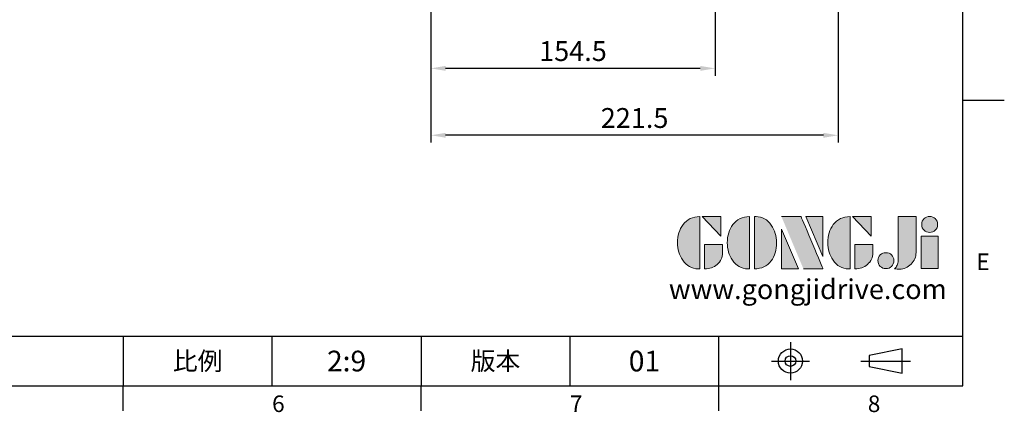
# Model space of a CAD drawing. Units: millimetres. Extents: x -32 to 1260, y -18 to 882.
# Drawn here: x 724 to 1260, y -14 to 199 of the extents above; entities that cross this region are included whole.
import ezdxf
from ezdxf.enums import TextEntityAlignment as Align

# ---------------------------------------------------------------- set-up
doc = ezdxf.new("R2010")
doc.units = ezdxf.units.MM
doc.header["$LTSCALE"] = 5
doc.linetypes.add('CENTER', pattern=[2, 1.25, -0.25, 0.25, -0.25])
for name, color, linetype in [('DIM', 3, 'Continuous'), ('Layer 1', 7, 'Continuous'), ('MAIN', 7, 'Continuous'), ('TXT', 4, 'Continuous')]:
    doc.layers.add(name, color=color, linetype=linetype)
doc.styles.add('ATTDEF', font='txt')
doc.styles.get("Standard").update_dxf_attribs({"font": 'simplex.shx'})
doc.dimstyles.new('L$0', dxfattribs={"dimscale": 4, "dimtxt": 2.7, "dimasz": 2, "dimexe": 1, "dimexo": 1, "dimgap": 1, "dimtad": 1, "dimdec": 5, "dimdsep": 46, "dimtxsty": 'Standard', "dimcen": 0, "dimclrd": 256, "dimclre": 256, "dimclrt": 256, "dimadec": 0, "dimazin": 0, "dimtfac": 0.6, "dimtdec": 5, "dimtmove": 0, "dimatfit": 3, "dimfxl": 0, "dimtolj": 1, "dimarcsym": 0})

# ---------------------------------------------------------------- blocks, each defined once
blk = doc.blocks.new('block 2')
at = {"layer": 'Layer 1'}
h = blk.add_hatch(color=156, dxfattribs=at)
h.dxf.hatch_style = 2
edge = h.paths.add_edge_path()
edge.add_spline(control_points=[(206.71, 249.95), (206.71, 252.39), (207.32, 254.41), (208.54, 256.02), (209.9, 257.78), (211.76, 258.67), (214.12, 258.67), (214.12, 258.67), (214.12, 241.24), (214.12, 241.24), (214.12, 241.24), (213.58, 241.24), (213.58, 241.24), (211.47, 241.24), (209.76, 242.19), (208.45, 244.1), (207.29, 245.79), (206.71, 247.74), (206.71, 249.95)], knot_values=[0, 0, 0, 0, 1, 1, 1, 2, 2, 2, 3, 3, 3, 4, 4, 4, 5, 5, 5, 6, 6, 6, 6], degree=3, periodic=0)
h = blk.add_hatch(color=156, dxfattribs=at)
h.dxf.hatch_style = 2
h.paths.add_polyline_path([(221.19, 258.67), (221.19, 252.1), (214.92, 258.67)])
h = blk.add_hatch(color=156, dxfattribs=at)
h.dxf.hatch_style = 2
edge = h.paths.add_edge_path()
edge.add_spline(control_points=[(223.34, 249.95), (223.34, 252.39), (223.95, 254.41), (225.17, 256.02), (226.53, 257.78), (228.39, 258.67), (230.75, 258.67), (230.75, 258.67), (230.75, 241.24), (230.75, 241.24), (230.75, 241.24), (230.2, 241.24), (230.2, 241.24), (228.07, 241.24), (226.35, 242.19), (225.06, 244.1), (223.91, 245.78), (223.34, 247.73), (223.34, 249.95)], knot_values=[0, 0, 0, 0, 1, 1, 1, 2, 2, 2, 3, 3, 3, 4, 4, 4, 5, 5, 5, 6, 6, 6, 6], degree=3, periodic=0)
h = blk.add_hatch(color=156, dxfattribs=at)
h.dxf.hatch_style = 2
edge = h.paths.add_edge_path()
edge.add_spline(control_points=[(232.38, 258.67), (232.38, 258.67), (232.93, 258.67), (232.93, 258.67), (235.03, 258.67), (236.74, 257.72), (238.05, 255.81), (239.21, 254.12), (239.79, 252.17), (239.79, 249.95), (239.79, 247.51), (239.18, 245.49), (237.96, 243.89), (236.6, 242.12), (234.74, 241.24), (232.38, 241.24), (232.38, 241.24), (232.38, 258.67), (232.38, 258.67)], knot_values=[0, 0, 0, 0, 1, 1, 1, 2, 2, 2, 3, 3, 3, 4, 4, 4, 5, 5, 5, 6, 6, 6, 6], degree=3, periodic=0)
h = blk.add_hatch(color=156, dxfattribs=at)
h.dxf.hatch_style = 2
edge = h.paths.add_edge_path()
edge.add_spline(control_points=[(241.44, 258.67), (241.44, 258.67), (247.98, 258.67), (247.98, 258.67), (248.74, 257.05), (255.32, 241.24), (255.32, 241.24), (255.32, 241.24), (248.78, 241.24), (248.78, 241.24)], knot_values=[0, 0, 0, 0, 0.352778, 0.352778, 0.352778, 0.705556, 0.705556, 0.705556, 1.058333, 1.058333, 1.058333, 1.058333], degree=3, periodic=0)
edge.add_line((248.78, 241.24), (241.44, 258.67))
h = blk.add_hatch(color=156, dxfattribs=at)
h.dxf.hatch_style = 2
h.paths.add_polyline_path([(255.32, 258.67), (255.32, 245.36), (249.6, 258.67)])
h = blk.add_hatch(color=156, dxfattribs=at)
h.dxf.hatch_style = 2
edge = h.paths.add_edge_path()
edge.add_spline(control_points=[(256.94, 249.95), (256.94, 252.39), (257.55, 254.41), (258.77, 256.02), (260.13, 257.78), (261.99, 258.67), (264.35, 258.67), (264.35, 258.67), (264.35, 241.24), (264.35, 241.24), (264.35, 241.24), (263.8, 241.24), (263.8, 241.24), (261.7, 241.24), (259.99, 242.19), (258.68, 244.1), (257.52, 245.79), (256.94, 247.74), (256.94, 249.95)], knot_values=[0, 0, 0, 0, 1, 1, 1, 2, 2, 2, 3, 3, 3, 4, 4, 4, 5, 5, 5, 6, 6, 6, 6], degree=3, periodic=0)
h = blk.add_hatch(color=156, dxfattribs=at)
h.dxf.hatch_style = 2
h.paths.add_polyline_path([(271.42, 258.67), (271.42, 252.1), (265.15, 258.67)])
h = blk.add_hatch(color=156, dxfattribs=at)
h.dxf.hatch_style = 2
edge = h.paths.add_edge_path()
edge.add_spline(control_points=[(279.19, 241.24), (279.6, 241.56), (279.91, 241.96), (280.11, 242.43), (280.32, 242.9), (280.42, 243.42), (280.42, 243.98), (280.42, 243.98), (280.42, 258.67), (280.42, 258.67), (280.42, 258.67), (286.42, 258.67), (286.42, 258.67), (286.42, 258.67), (286.42, 246.68), (286.42, 246.68), (286.42, 245.22), (285.86, 243.93), (284.76, 242.81), (283.65, 241.69), (282.37, 241.12), (280.93, 241.12), (280.64, 241.12), (280.35, 241.13), (280.06, 241.15), (279.77, 241.16), (279.48, 241.19), (279.19, 241.24)], knot_values=[0, 0, 0, 0, 1, 1, 1, 2, 2, 2, 3, 3, 3, 4, 4, 4, 5, 5, 5, 6, 6, 6, 7, 7, 7, 8, 8, 8, 9, 9, 9, 9], degree=3, periodic=0)
h = blk.add_hatch(color=156, dxfattribs=at)
h.dxf.hatch_style = 2
edge = h.paths.add_edge_path()
edge.add_spline(control_points=[(293.62, 256.03), (293.62, 255.21), (293.36, 254.57), (292.84, 254.1), (292.32, 253.63), (291.7, 253.4), (290.98, 253.4), (290.25, 253.4), (289.62, 253.63), (289.1, 254.1), (288.58, 254.57), (288.32, 255.22), (288.32, 256.06), (288.32, 256.92), (288.58, 257.57), (289.09, 258.02), (289.6, 258.47), (290.23, 258.7), (290.98, 258.7), (291.7, 258.7), (292.32, 258.46), (292.84, 257.99), (293.36, 257.53), (293.62, 256.87), (293.62, 256.03)], knot_values=[0, 0, 0, 0, 1, 1, 1, 2, 2, 2, 3, 3, 3, 4, 4, 4, 5, 5, 5, 6, 6, 6, 7, 7, 7, 8, 8, 8, 8], degree=3, periodic=0)
h = blk.add_hatch(color=156, dxfattribs=at)
h.dxf.hatch_style = 2
h.paths.add_polyline_path([(241.44, 254.52), (247.15, 241.24), (241.44, 241.24)])
h = blk.add_hatch(color=156, dxfattribs=at)
h.dxf.hatch_style = 2
h.paths.add_polyline_path([(288.18, 252.09), (293.79, 252.09), (293.79, 241.35), (288.18, 241.35)])
h = blk.add_hatch(color=156, dxfattribs=at)
h.dxf.hatch_style = 2
edge = h.paths.add_edge_path()
edge.add_spline(control_points=[(215.75, 249.38), (215.75, 249.38), (221.74, 249.38), (221.74, 249.38), (221.74, 249.38), (221.74, 246.67), (221.74, 246.67), (221.74, 245.03), (221.14, 243.7), (219.93, 242.68), (218.81, 241.72), (217.41, 241.24), (215.75, 241.24), (215.75, 241.24), (215.75, 249.38), (215.75, 249.38)], knot_values=[0, 0, 0, 0, 1, 1, 1, 2, 2, 2, 3, 3, 3, 4, 4, 4, 5, 5, 5, 5], degree=3, periodic=0)
h = blk.add_hatch(color=156, dxfattribs=at)
h.dxf.hatch_style = 2
edge = h.paths.add_edge_path()
edge.add_spline(control_points=[(265.97, 249.38), (265.97, 249.38), (271.97, 249.38), (271.97, 249.38), (271.97, 249.38), (271.97, 246.67), (271.97, 246.67), (271.97, 245.03), (271.36, 243.7), (270.16, 242.68), (269.03, 241.72), (267.63, 241.24), (265.97, 241.24), (265.97, 241.24), (265.97, 249.38), (265.97, 249.38)], knot_values=[0, 0, 0, 0, 1, 1, 1, 2, 2, 2, 3, 3, 3, 4, 4, 4, 5, 5, 5, 5], degree=3, periodic=0)
h = blk.add_hatch(color=156, dxfattribs=at)
h.dxf.hatch_style = 2
edge = h.paths.add_edge_path()
edge.add_spline(control_points=[(279, 243.96), (279, 243.18), (278.76, 242.54), (278.27, 242.05), (277.78, 241.57), (277.14, 241.32), (276.35, 241.32), (275.57, 241.32), (274.93, 241.57), (274.44, 242.05), (273.95, 242.54), (273.7, 243.19), (273.7, 243.98), (273.7, 244.77), (273.95, 245.4), (274.44, 245.89), (274.93, 246.38), (275.57, 246.62), (276.35, 246.62), (277.14, 246.62), (277.78, 246.38), (278.27, 245.89), (278.76, 245.4), (279, 244.76), (279, 243.96)], knot_values=[0, 0, 0, 0, 1, 1, 1, 2, 2, 2, 3, 3, 3, 4, 4, 4, 5, 5, 5, 6, 6, 6, 7, 7, 7, 8, 8, 8, 8], degree=3, periodic=0)
at = {"layer": 'Layer 1', "color": 156, "lineweight": 0}
for points in [[(221.19, 258.67), (221.19, 252.1), (214.92, 258.67), (221.19, 258.67)], [(255.32, 258.67), (255.32, 245.36), (249.6, 258.67), (255.32, 258.67)], [(271.42, 258.67), (271.42, 252.1), (265.15, 258.67), (271.42, 258.67)], [(241.44, 254.52), (247.15, 241.24), (241.44, 241.24), (241.44, 254.52)], [(288.18, 252.09), (293.79, 252.09), (293.79, 241.35), (288.18, 241.35), (288.18, 252.09)]]:
    blk.add_lwpolyline(points, dxfattribs=at)
for points, knots in [([(206.71, 249.95), (206.71, 252.39), (207.32, 254.41), (208.54, 256.02), (209.9, 257.78), (211.76, 258.67), (214.12, 258.67), (214.12, 258.67), (214.12, 241.24), (214.12, 241.24), (214.12, 241.24), (213.58, 241.24), (213.58, 241.24), (211.47, 241.24), (209.76, 242.19), (208.45, 244.1), (207.29, 245.79), (206.71, 247.74), (206.71, 249.95)], [0, 0, 0, 0, 1, 1, 1, 2, 2, 2, 3, 3, 3, 4, 4, 4, 5, 5, 5, 6, 6, 6, 6]), ([(223.34, 249.95), (223.34, 252.39), (223.95, 254.41), (225.17, 256.02), (226.53, 257.78), (228.39, 258.67), (230.75, 258.67), (230.75, 258.67), (230.75, 241.24), (230.75, 241.24), (230.75, 241.24), (230.2, 241.24), (230.2, 241.24), (228.07, 241.24), (226.35, 242.19), (225.06, 244.1), (223.91, 245.78), (223.34, 247.73), (223.34, 249.95)], [0, 0, 0, 0, 1, 1, 1, 2, 2, 2, 3, 3, 3, 4, 4, 4, 5, 5, 5, 6, 6, 6, 6]), ([(232.38, 258.67), (232.38, 258.67), (232.93, 258.67), (232.93, 258.67), (235.03, 258.67), (236.74, 257.72), (238.05, 255.81), (239.21, 254.12), (239.79, 252.17), (239.79, 249.95), (239.79, 247.51), (239.18, 245.49), (237.96, 243.89), (236.6, 242.12), (234.74, 241.24), (232.38, 241.24), (232.38, 241.24), (232.38, 258.67), (232.38, 258.67)], [0, 0, 0, 0, 1, 1, 1, 2, 2, 2, 3, 3, 3, 4, 4, 4, 5, 5, 5, 6, 6, 6, 6]), ([(241.44, 258.67), (241.44, 258.67), (247.98, 258.67), (247.98, 258.67), (248.74, 257.05), (255.32, 241.24), (255.32, 241.24), (255.32, 241.24), (248.78, 241.24), (248.78, 241.24)], [0, 0, 0, 0, 1, 1, 1, 2, 2, 2, 3, 3, 3, 3]), ([(256.94, 249.95), (256.94, 252.39), (257.55, 254.41), (258.77, 256.02), (260.13, 257.78), (261.99, 258.67), (264.35, 258.67), (264.35, 258.67), (264.35, 241.24), (264.35, 241.24), (264.35, 241.24), (263.8, 241.24), (263.8, 241.24), (261.7, 241.24), (259.99, 242.19), (258.68, 244.1), (257.52, 245.79), (256.94, 247.74), (256.94, 249.95)], [0, 0, 0, 0, 1, 1, 1, 2, 2, 2, 3, 3, 3, 4, 4, 4, 5, 5, 5, 6, 6, 6, 6]), ([(279.19, 241.24), (279.6, 241.56), (279.91, 241.96), (280.11, 242.43), (280.32, 242.9), (280.42, 243.42), (280.42, 243.98), (280.42, 243.98), (280.42, 258.67), (280.42, 258.67), (280.42, 258.67), (286.42, 258.67), (286.42, 258.67), (286.42, 258.67), (286.42, 246.68), (286.42, 246.68), (286.42, 245.22), (285.86, 243.93), (284.76, 242.81), (283.65, 241.69), (282.37, 241.12), (280.93, 241.12), (280.64, 241.12), (280.35, 241.13), (280.06, 241.15), (279.77, 241.16), (279.48, 241.19), (279.19, 241.24)], [0, 0, 0, 0, 1, 1, 1, 2, 2, 2, 3, 3, 3, 4, 4, 4, 5, 5, 5, 6, 6, 6, 7, 7, 7, 8, 8, 8, 9, 9, 9, 9]), ([(293.62, 256.03), (293.62, 255.21), (293.36, 254.57), (292.84, 254.1), (292.32, 253.63), (291.7, 253.4), (290.98, 253.4), (290.25, 253.4), (289.62, 253.63), (289.1, 254.1), (288.58, 254.57), (288.32, 255.22), (288.32, 256.06), (288.32, 256.92), (288.58, 257.57), (289.09, 258.02), (289.6, 258.47), (290.23, 258.7), (290.98, 258.7), (291.7, 258.7), (292.32, 258.46), (292.84, 257.99), (293.36, 257.53), (293.62, 256.87), (293.62, 256.03)], [0, 0, 0, 0, 1, 1, 1, 2, 2, 2, 3, 3, 3, 4, 4, 4, 5, 5, 5, 6, 6, 6, 7, 7, 7, 8, 8, 8, 8]), ([(215.75, 249.38), (215.75, 249.38), (221.74, 249.38), (221.74, 249.38), (221.74, 249.38), (221.74, 246.67), (221.74, 246.67), (221.74, 245.03), (221.14, 243.7), (219.93, 242.68), (218.81, 241.72), (217.41, 241.24), (215.75, 241.24), (215.75, 241.24), (215.75, 249.38), (215.75, 249.38)], [0, 0, 0, 0, 1, 1, 1, 2, 2, 2, 3, 3, 3, 4, 4, 4, 5, 5, 5, 5]), ([(265.97, 249.38), (265.97, 249.38), (271.97, 249.38), (271.97, 249.38), (271.97, 249.38), (271.97, 246.67), (271.97, 246.67), (271.97, 245.03), (271.36, 243.7), (270.16, 242.68), (269.03, 241.72), (267.63, 241.24), (265.97, 241.24), (265.97, 241.24), (265.97, 249.38), (265.97, 249.38)], [0, 0, 0, 0, 1, 1, 1, 2, 2, 2, 3, 3, 3, 4, 4, 4, 5, 5, 5, 5]), ([(279, 243.96), (279, 243.18), (278.76, 242.54), (278.27, 242.05), (277.78, 241.57), (277.14, 241.32), (276.35, 241.32), (275.57, 241.32), (274.93, 241.57), (274.44, 242.05), (273.95, 242.54), (273.7, 243.19), (273.7, 243.98), (273.7, 244.77), (273.95, 245.4), (274.44, 245.89), (274.93, 246.38), (275.57, 246.62), (276.35, 246.62), (277.14, 246.62), (277.78, 246.38), (278.27, 245.89), (278.76, 245.4), (279, 244.76), (279, 243.96)], [0, 0, 0, 0, 1, 1, 1, 2, 2, 2, 3, 3, 3, 4, 4, 4, 5, 5, 5, 6, 6, 6, 7, 7, 7, 8, 8, 8, 8])]:
    blk.add_open_spline(points, degree=3, knots=knots, dxfattribs=at)
blk = doc.blocks.new('GJA420')
at = {"color": 0}
for p, q in [((275, 0), (275, 192)), ((275, 34.5), (280, 34.5)), ((101.5, 6), (275, 6)), ((173.5, 6), (173.5, 0)), ((173.5, 6), (173.5, 0)), ((191.5, 0), (191.5, 6)), ((209.5, 6), (209.5, 0)), ((209.5, 6), (209.5, 0)), ((227.5, 6), (227.5, 0)), ((245.5, 0), (245.5, 6)), ((0, 0), (275, 0)), ((173.5, -3), (173.5, 0)), ((209.5, -3), (209.5, 0)), ((245.5, -3), (245.5, 0))]:
    blk.add_line(p, q, dxfattribs=at)
at = {"color": 1, "linetype": 'CENTER', "ltscale": 2}
for p, q in [((254.15, 5.3), (254.15, 0.7)), ((251.85, 3), (256.45, 3)), ((262.65, 3), (268.65, 3))]:
    blk.add_line(p, q, dxfattribs=at)
at = {"color": 0}
blk.add_lwpolyline([(263.65, 3.65), (263.65, 2.35), (267.65, 1.54), (267.65, 4.46)], close=True, dxfattribs=at)
for radius in [1.46, 0.645]:
    blk.add_circle((254.15, 3), radius, dxfattribs=at)
at = {"layer": 'DIM'}
blk.add_line((199.5, 0), (199.5, 0), dxfattribs=at)
at = {"layer": 'MAIN', "xscale": 0.3616442767764058, "yscale": 0.3616442767764058, "zscale": 0.3616442767764058}
blk.add_blockref('block 2', (165.75, -73.1), dxfattribs=at)
at = {"color": 0}
for s, p in [('E', (276.63, 14)), ('6', (191.5, -3.16)), ('7', (227.5, -3.16)), ('8', (263.5, -3.16))]:
    blk.add_text(s, height=2, dxfattribs=at).set_placement(p)
at = {"color": 0, "char_height": 2.2, "attachment_point": 5}
for s, insert, width in [('{\\fDFKai-SB|b0|i0|c136|p65;比例}', (182.5, 3), 7), ('\\f標楷體|b0|i0|c136|p65;版本', (218.5, 3), 8)]:
    blk.add_mtext(s, dxfattribs=dict(at, insert=insert, width=width))
at = {"color": 4, "style": 'ATTDEF'}
blk.add_attdef('料號', text='', height=2.5, dxfattribs=at).set_placement((120.5, 3), align=Align.MIDDLE_LEFT)
for tag, p in [('比例', (200.5, 3)), ('版本', (236.5, 3))]:
    blk.add_attdef(tag, text='', height=2.5, dxfattribs=at).set_placement(p, align=Align.MIDDLE_CENTER)
at = {"layer": 'TXT', "color": 0, "insert": (256.25, 11.68), "char_height": 2.4, "width": 29.3258, "attachment_point": 5}
blk.add_mtext('{\\fTimes New Roman|b0|i0|c0|p18;\\C256;www.gongjidrive.com}', dxfattribs=at)
blk = doc.blocks.new('*D46')
at = {"layer": 'Defpoints', "color": 0}
for p in [(948.15, 341.64), (1102.65, 257.97), (948.15, 172.6)]:
    blk.add_point(p, dxfattribs=at)
at = {"layer": 'DIM', "lineweight": -2}
for p, q in [((948.15, 337.64), (948.15, 168.6)), ((1102.65, 253.97), (1102.65, 168.6)), ((1094.65, 172.6), (956.15, 172.6))]:
    blk.add_line(p, q, dxfattribs=at)
at = {"layer": 'DIM'}
for points in [[(956.15, 173.93), (956.15, 171.26), (948.15, 172.6)], [(1094.65, 173.93), (1094.65, 171.26), (1102.65, 172.6)]]:
    blk.add_solid(points, dxfattribs=at)
at = {"layer": 'DIM', "insert": (1025.4, 182), "char_height": 10.8, "attachment_point": 5}
blk.add_mtext('\\A1;154.5', dxfattribs=at)
blk = doc.blocks.new('*D47')
at = {"layer": 'Defpoints', "color": 0}
for p in [(948.15, 341.64), (1169.65, 324.09), (948.15, 136.22)]:
    blk.add_point(p, dxfattribs=at)
at = {"layer": 'DIM', "lineweight": -2}
for p, q in [((948.15, 337.64), (948.15, 132.22)), ((1169.65, 320.09), (1169.65, 132.22)), ((1161.65, 136.22), (956.15, 136.22))]:
    blk.add_line(p, q, dxfattribs=at)
at = {"layer": 'DIM'}
for points in [[(956.15, 137.55), (956.15, 134.88), (948.15, 136.22)], [(1161.65, 137.55), (1161.65, 134.88), (1169.65, 136.22)]]:
    blk.add_solid(points, dxfattribs=at)
at = {"layer": 'DIM', "insert": (1058.9, 145.62), "char_height": 10.8, "attachment_point": 5}
blk.add_mtext('\\A1;221.5', dxfattribs=at)

msp = doc.modelspace()

# ---------------------------------------------------------------- block references
at = {"layer": 'DIM'}
ref = msp.add_blockref('GJA420', (0, 0), dxfattribs=dict(at, xscale=4.5, yscale=4.5, zscale=4.5))
ref.add_attrib('版本', '01', dxfattribs={"layer": '0', "color": 4, "height": 11.25, "style": 'ATTDEF'}).set_placement((1064.25, 13.5), align=Align.MIDDLE_CENTER)
ref.add_attrib('比例', '2:9', dxfattribs={"layer": '0', "color": 4, "height": 11.25, "style": 'ATTDEF'}).set_placement((902.25, 13.5), align=Align.MIDDLE_CENTER)

# ---------------------------------------------------------------- dimensions: what is measured, and where the dimension line sits
for base, p1, picture, middle in [((948.15273, 172.597804), (1102.65273, 257.970383), '*D46', (1025.40273, 181.997804)), ((948.15273, 136.217202), (1169.652732, 324.085024), '*D47', (1058.902731, 145.617202))]:
    dim = msp.add_linear_dim(base=base, p1=p1, p2=(948.15273, 341.635813), dimstyle='L$0', dxfattribs=at)
    dim.commit()
    dim.dimension.update_dxf_attribs({"geometry": picture, "text_midpoint": middle})

doc.saveas('drawing.dxf')
